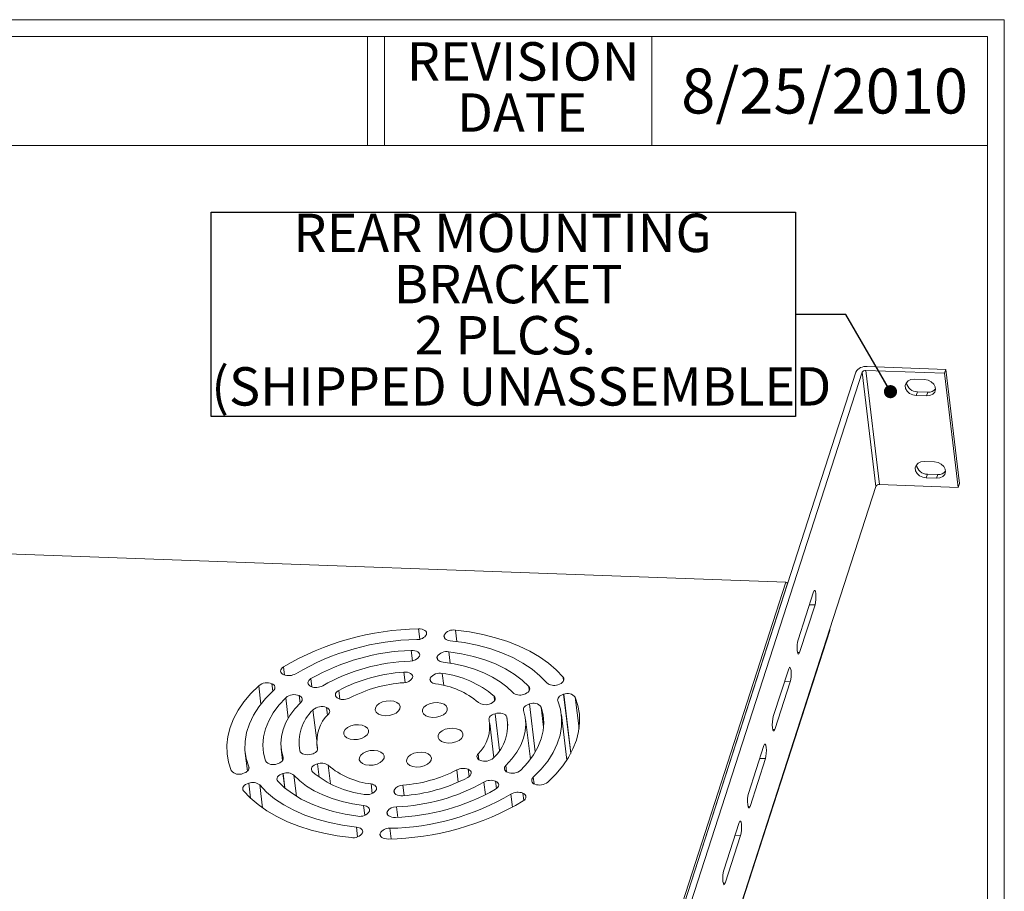
# Model space of a CAD drawing. Units: inches. Extents: x 0.2 to 21.8, y 0.3 to 16.8.
# Drawn here: x 17 to 21.8, y 12.5 to 16.8 of the extents above; entities that cross this region are included whole.
import ezdxf

# ---------------------------------------------------------------- set-up
doc = ezdxf.new("R2010")
doc.units = ezdxf.units.IN
doc.header["$MEASUREMENT"] = 0
doc.layers.add('SLD-0', color=179, linetype='Continuous')
doc.styles.add('SLDTEXTSTYLE0', font='TXT', dxfattribs={"width": 0.75})
doc.dimstyles.new('SLDDIMSTYLE2', dxfattribs={"dimtxt": 0, "dimasz": 0.064103, "dimexe": 0, "dimexo": 0.0625, "dimgap": 0, "dimtad": 0, "dimtih": 1, "dimtoh": 1, "dimdec": 0, "dimrnd": 1e-09, "dimzin": 0, "dimdsep": 46, "dimtxsty": 'Standard', "dimblk1": 'DOT', "dimblk2": 'DOT', "dimsah": 1, "dimcen": 0.09, "dimadec": 0, "dimazin": 0, "dimtfac": 0.064103, "dimtdec": 0, "dimtofl": 0, "dimtmove": 0, "dimatfit": 3, "dimldrblk": 'DOT', "dimfxl": 1, "dimfrac": 2, "dimtolj": 1, "dimtzin": 0, "dimarcsym": 0})

# ---------------------------------------------------------------- blocks, each defined once
blk = doc.blocks.new('SW_NOTE_2')
at = {"color": 0, "linetype": 'Continuous', "lineweight": 0, "char_height": 0.1875, "attachment_point": 1, "style": 'SLDTEXTSTYLE0'}
for s, insert in [('REVISION', (0, 0.2417)), ('DATE', (0.245, -0.0083))]:
    blk.add_mtext(s, dxfattribs=dict(at, insert=insert))
blk = doc.blocks.new('SW_NOTE_14')
at = {"layer": 'SLD-0', "color": 0}
for p, q in [((-2.8557, -0.4999), (-2.8557, 0.4999)), ((-2.8557, 0.4999), (0, 0.4999)), ((0, 0.4999), (0, -0.4999)), ((0, -0.4999), (-2.8557, -0.4999))]:
    blk.add_line(p, q, dxfattribs=at)
at = {"layer": 'SLD-0', "color": 0, "char_height": 0.1875, "attachment_point": 1, "style": 'SLDTEXTSTYLE0'}
for s, insert in [('REAR MOUNTING', (-2.4546, 0.4918)), ('BRACKET', (-1.9635, 0.2418)), ('2 PLCS.', (-1.8617, -0.0082)), ('(SHIPPED UNASSEMBLED', (-2.8555, -0.2582))]:
    blk.add_mtext(s, dxfattribs=dict(at, insert=insert))
blk = doc.blocks.new('_DOT')
at = {"color": 0, "linetype": 'ByBlock', "lineweight": -2}
blk.add_line((-0.5, 0), (-1, 0), dxfattribs=at)
at = {"color": 0, "linetype": 'ByBlock', "const_width": 0.5}
blk.add_lwpolyline([(-0.25, 0, 1), (0.25, 0, 1)], format="xyb", close=True, dxfattribs=at)

msp = doc.modelspace()

# ---------------------------------------------------------------- linework, layer by layer
at = {"color": 7, "linetype": 'Continuous', "lineweight": 0}
for p, q in [((0.1613, 16.799), (21.8175, 16.799)), ((21.8175, 0.2619), (21.8175, 16.799)), ((0.1613, 16.717), (21.7355, 16.717)), ((18.7059, 16.717), (18.7059, 16.1841)), ((18.7891, 16.717), (18.7891, 16.1841)), ((20.0949, 16.717), (20.0949, 16.1841)), ((21.7355, 0.3439), (21.7355, 16.717)), ((0.2433, 16.1841), (21.7355, 16.1841))]:
    msp.add_line(p, q, dxfattribs=at)
at = {"color": 7, "linetype": 'Continuous', "lineweight": 15}
for p, q in [((19.6985, 10.7594), (21.0915, 15.0773)), ((21.1222, 15.0761), (19.7292, 10.7582)), ((21.1898, 14.5185), (21.1222, 15.0761)), ((21.5252, 15.0709), (21.1406, 15.0849)), ((21.2082, 14.5273), (21.1406, 15.0849)), ((21.1466, 15.1036), (21.5312, 15.0895)), ((21.5312, 15.0895), (21.5252, 15.0709)), ((21.5927, 14.5133), (21.5252, 15.0709)), ((21.5987, 14.5319), (21.5312, 15.0895)), ((21.4282, 15.04), (21.3774, 15.0419)), ((21.3871, 14.962), (21.3931, 14.9807)), ((21.4439, 14.9789), (21.3931, 14.9807)), ((21.4379, 14.9602), (21.4439, 14.9789)), ((21.3871, 14.962), (21.4379, 14.9602)), ((21.477, 14.6377), (21.4262, 14.6395)), ((21.4359, 14.5597), (21.4419, 14.5783)), ((21.4359, 14.5597), (21.4866, 14.5578)), ((21.4926, 14.5765), (21.4419, 14.5783)), ((21.4866, 14.5578), (21.4926, 14.5765)), ((21.5987, 14.5319), (21.5927, 14.5133)), ((21.1898, 14.5185), (20.9653, 13.8226)), ((21.5927, 14.5133), (21.2082, 14.5273)), ((20.7495, 14.0501), (14.221, 14.2884)), ((19.33, 9.6501), (20.7495, 14.0501)), ((20.885, 14.0025), (20.8097, 13.7692)), ((20.8174, 13.7058), (20.8926, 13.9391)), ((19.796, 10.1921), (20.9645, 13.8141)), ((20.9653, 13.8226), (19.7968, 10.2006)), ((18.9937, 13.7945), (18.9938, 13.7946)), ((19.0799, 13.7914), (19.0799, 13.7915)), ((18.9598, 13.6892), (18.9598, 13.6894)), ((19.0459, 13.6862), (19.046, 13.6863)), ((20.7638, 13.6269), (20.6885, 13.3936)), ((18.2963, 13.5979), (18.2961, 13.5979)), ((18.9256, 13.5833), (18.9256, 13.5835)), ((19.0117, 13.5802), (19.0118, 13.5803)), ((18.2386, 13.5542), (18.2384, 13.5543)), ((18.4294, 13.5398), (18.4293, 13.5399)), ((19.6357, 13.549), (19.6359, 13.549)), ((20.6962, 13.3302), (20.7715, 13.5635)), ((18.3719, 13.4961), (18.3717, 13.4961)), ((18.5636, 13.4813), (18.5635, 13.4814)), ((19.4684, 13.5018), (19.4686, 13.5019)), ((19.6641, 13.5022), (19.6643, 13.5022)), ((18.506, 13.4376), (18.5058, 13.4377)), ((19.3002, 13.4544), (19.3004, 13.4545)), ((19.497, 13.455), (19.4972, 13.4551)), ((19.3287, 13.4076), (19.3288, 13.4076)), ((19.5017, 13.185), (19.4779, 13.3811)), ((19.6797, 13.1809), (19.6529, 13.4022)), ((19.3229, 13.1926), (19.3027, 13.3598)), ((18.2832, 13.2362), (18.2902, 13.1787)), ((18.4584, 13.2575), (18.4615, 13.2324)), ((20.6426, 13.2513), (20.5674, 13.018)), ((18.1083, 13.2151), (18.1189, 13.1268)), ((18.4325, 13.2098), (18.4323, 13.2097)), ((20.575, 12.9546), (20.6503, 13.1879)), ((18.2641, 13.1623), (18.2639, 13.1623)), ((18.4609, 13.1629), (18.4607, 13.1629)), ((19.1975, 13.1361), (19.1976, 13.136)), ((19.2552, 13.1797), (19.2553, 13.1797)), ((18.097, 13.1152), (18.0968, 13.1151)), ((18.2927, 13.1155), (18.2925, 13.1155)), ((19.3892, 13.1213), (19.3894, 13.1212)), ((18.1254, 13.0684), (18.1253, 13.0683)), ((19.3317, 13.0775), (19.3318, 13.0775)), ((19.5225, 13.0632), (19.5227, 13.0631)), ((18.7494, 13.0372), (18.7494, 13.037)), ((18.8355, 13.034), (18.8355, 13.0339)), ((19.4649, 13.0195), (19.465, 13.0194)), ((18.7152, 12.9312), (18.7152, 12.9311)), ((18.8014, 12.9281), (18.8013, 12.928)), ((20.5214, 12.8757), (20.4462, 12.6424)), ((18.6813, 12.826), (18.6812, 12.8259)), ((18.7674, 12.8228), (18.7674, 12.8227)), ((20.4539, 12.579), (20.5291, 12.8123))]:
    msp.add_line(p, q, dxfattribs=at)
at = {"color": 8, "linetype": 'Continuous', "lineweight": 15}
for p, q in [((20.758, 14.0435), (19.6897, 10.7322)), ((20.8648, 13.9401), (20.8926, 13.9391)), ((18.9607, 13.7716), (18.9545, 13.8223)), ((19.1426, 13.7602), (19.1358, 13.8157)), ((19.0815, 13.7779), (19.0799, 13.7915)), ((19.0815, 13.778), (19.0799, 13.7914)), ((18.9255, 13.6661), (18.9193, 13.717)), ((19.0475, 13.6728), (19.0459, 13.6862)), ((19.0476, 13.6727), (19.046, 13.6863)), ((19.11, 13.6539), (19.1031, 13.7103)), ((20.8074, 13.7062), (20.8174, 13.7058)), ((18.3, 13.5965), (18.2952, 13.6364)), ((18.4342, 13.538), (18.4293, 13.5789)), ((18.889, 13.5598), (18.8828, 13.6109)), ((19.0133, 13.5668), (19.0117, 13.5802)), ((19.0134, 13.5667), (19.0118, 13.5803)), ((19.0782, 13.5456), (19.0711, 13.6041)), ((19.6635, 13.5682), (19.6613, 13.5865)), ((18.1847, 13.4543), (18.1738, 13.5444)), ((18.2429, 13.5178), (18.2384, 13.5543)), ((18.243, 13.5179), (18.2386, 13.5542)), ((18.5704, 13.479), (18.5652, 13.5214)), ((19.4959, 13.5203), (19.4935, 13.54)), ((20.7437, 13.5645), (20.7715, 13.5635)), ((18.3184, 13.3861), (18.3063, 13.4856)), ((18.3762, 13.4595), (18.3717, 13.4961)), ((18.3763, 13.4596), (18.3719, 13.4961)), ((19.3269, 13.4715), (19.3242, 13.4937)), ((19.6991, 13.2137), (19.6641, 13.5022)), ((19.6992, 13.214), (19.6643, 13.5022)), ((19.7397, 13.3353), (19.7212, 13.488)), ((18.4574, 13.276), (18.4392, 13.4259)), ((18.5103, 13.4005), (18.5058, 13.4377)), ((18.5104, 13.4006), (18.506, 13.4376)), ((19.5255, 13.2205), (19.497, 13.455)), ((19.5256, 13.2208), (19.4972, 13.4551)), ((19.5663, 13.3421), (19.5544, 13.4401)), ((19.3505, 13.2273), (19.3287, 13.4076)), ((19.3507, 13.2276), (19.3288, 13.4076)), ((19.3915, 13.3492), (19.3864, 13.3913)), ((20.6862, 13.3306), (20.6962, 13.3302)), ((18.462, 13.2366), (18.4616, 13.2402)), ((18.2936, 13.1878), (18.2929, 13.194)), ((19.2496, 13.1828), (19.2461, 13.2116)), ((20.6225, 13.1889), (20.6503, 13.1879)), ((18.1264, 13.1399), (18.1255, 13.1477)), ((18.4687, 13.0973), (18.4607, 13.1629)), ((18.4689, 13.0971), (18.4609, 13.1629)), ((18.5242, 13.064), (18.5131, 13.1554)), ((19.2019, 13.0998), (19.1975, 13.1361)), ((19.202, 13.0999), (19.1976, 13.136)), ((19.3852, 13.1234), (19.3814, 13.1544)), ((18.301, 13.0452), (18.2925, 13.1155)), ((18.3012, 13.045), (18.2927, 13.1155)), ((18.3585, 13.0037), (18.346, 13.1069)), ((19.1489, 13.0729), (19.1417, 13.1325)), ((19.5193, 13.0647), (19.5154, 13.0969)), ((18.1342, 12.9946), (18.1253, 13.0683)), ((18.1344, 12.9944), (18.1254, 13.0684)), ((18.1929, 12.9469), (18.1793, 13.0591)), ((18.7283, 13.018), (18.7227, 13.064)), ((18.8849, 13.007), (18.8787, 13.0583)), ((19.2816, 13.011), (19.2741, 13.073)), ((19.3361, 13.0413), (19.3317, 13.0775)), ((19.3362, 13.0414), (19.3318, 13.0775)), ((18.8372, 13.0204), (18.8355, 13.034)), ((18.8371, 13.0205), (18.8355, 13.0339)), ((19.4141, 12.9506), (19.4063, 13.0143)), ((19.4692, 12.9832), (19.4649, 13.0195)), ((19.4694, 12.9833), (19.465, 13.0194)), ((18.6921, 12.9112), (18.6864, 12.9584)), ((18.8531, 12.901), (18.8468, 12.9526)), ((20.5651, 12.955), (20.575, 12.9546)), ((18.8029, 12.9146), (18.8013, 12.928)), ((18.803, 12.9145), (18.8014, 12.9281)), ((18.657, 12.8056), (18.6513, 12.8533)), ((18.8204, 12.7955), (18.8141, 12.8474)), ((18.769, 12.8093), (18.7674, 12.8228)), ((18.769, 12.8094), (18.7674, 12.8227)), ((20.5013, 12.8133), (20.5291, 12.8123)), ((20.4439, 12.5794), (20.4539, 12.579))]:
    msp.add_line(p, q, dxfattribs=at)
at = {"color": 7, "linetype": 'Continuous', "lineweight": 15, "flags": 128}
for points in [[(21.3774, 15.0419), (21.3612, 15.0401), (21.3474, 15.0337), (21.3379, 15.0235), (21.3337, 15.0106), (21.3354, 14.9968), (21.3427, 14.9835), (21.3548, 14.9725), (21.3703, 14.9651), (21.3871, 14.962)], [(21.4379, 14.9602), (21.4542, 14.962), (21.4679, 14.9684), (21.4774, 14.9786), (21.4816, 14.9914), (21.4799, 15.0053), (21.4726, 15.0185), (21.4605, 15.0296), (21.4451, 15.037), (21.4282, 15.04)], [(21.4262, 14.6395), (21.4099, 14.6377), (21.3962, 14.6313), (21.3867, 14.6211), (21.3825, 14.6083), (21.3842, 14.5944), (21.3915, 14.5812), (21.4036, 14.5702), (21.419, 14.5627), (21.4359, 14.5597)], [(21.4866, 14.5578), (21.5029, 14.5596), (21.5166, 14.566), (21.5262, 14.5763), (21.5303, 14.5891), (21.5287, 14.6029), (21.5213, 14.6162), (21.5092, 14.6272), (21.4938, 14.6346), (21.477, 14.6377)], [(20.8926, 13.9391), (20.8952, 13.9504), (20.8968, 13.9649), (20.8972, 13.9802), (20.8963, 13.9941), (20.8943, 14.0045), (20.8914, 14.0097), (20.8881, 14.009), (20.885, 14.0025)], [(18.9545, 13.8223), (18.9635, 13.822), (18.972, 13.8205), (18.9795, 13.818), (18.9857, 13.8145), (18.9905, 13.8103), (18.9935, 13.8054), (18.9946, 13.8001), (18.9938, 13.7946)], [(19.1358, 13.8157), (19.2034, 13.8068), (19.2688, 13.7944), (19.3314, 13.7788), (19.3909, 13.7598), (19.4469, 13.7377), (19.499, 13.7127), (19.5468, 13.6848), (19.59, 13.6544), (19.6282, 13.6215), (19.6613, 13.5865)], [(20.9645, 13.8141), (20.9653, 13.8177), (20.9653, 13.8226)], [(19.1099, 13.764), (19.1025, 13.7653), (19.0958, 13.7673), (19.0899, 13.7701), (19.0852, 13.7735), (19.0818, 13.7775), (19.0797, 13.7819), (19.079, 13.7866), (19.0799, 13.7914)], [(19.1099, 13.764), (19.1772, 13.755), (19.242, 13.7421), (19.3037, 13.7255), (19.3617, 13.7054), (19.4157, 13.6819), (19.4651, 13.6551), (19.5095, 13.6255), (19.5485, 13.5931), (19.5818, 13.5582)], [(20.8097, 13.7692), (20.8071, 13.7578), (20.8055, 13.7434), (20.8051, 13.7281), (20.806, 13.7142), (20.8081, 13.7038), (20.8109, 13.6986), (20.8142, 13.6993), (20.8174, 13.7058)], [(18.9193, 13.717), (18.9285, 13.7168), (18.9372, 13.7155), (18.9449, 13.713), (18.9514, 13.7095), (18.9563, 13.7052), (18.9594, 13.7003), (18.9606, 13.6949), (18.9598, 13.6894)], [(19.0459, 13.6862), (19.0451, 13.6815), (19.0457, 13.6769), (19.0477, 13.6726), (19.051, 13.6687), (19.0555, 13.6652), (19.0611, 13.6624), (19.0675, 13.6603), (19.0747, 13.659)], [(19.1031, 13.7103), (19.1648, 13.7007), (19.2238, 13.6874), (19.2796, 13.6706), (19.3317, 13.6504), (19.3795, 13.627), (19.4227, 13.6007), (19.4608, 13.5716), (19.4935, 13.54)], [(18.2952, 13.6364), (18.2891, 13.6318), (18.2846, 13.6267), (18.2819, 13.6214), (18.2811, 13.6159), (18.2822, 13.6106), (18.2852, 13.6057), (18.2899, 13.6014), (18.2961, 13.5979)], [(19.0747, 13.659), (19.1285, 13.6506), (19.1799, 13.639), (19.2286, 13.6244), (19.274, 13.6067), (19.3157, 13.5863), (19.3534, 13.5633), (19.3866, 13.538), (19.4151, 13.5105)], [(20.7715, 13.5635), (20.7741, 13.5748), (20.7757, 13.5893), (20.776, 13.6046), (20.7752, 13.6185), (20.7731, 13.6289), (20.7702, 13.6341), (20.767, 13.6334), (20.7638, 13.6269)], [(18.4293, 13.5789), (18.423, 13.5744), (18.4182, 13.5692), (18.4153, 13.5638), (18.4143, 13.5582), (18.4153, 13.5528), (18.4182, 13.5478), (18.423, 13.5434), (18.4293, 13.5399)], [(18.8828, 13.6109), (18.8924, 13.611), (18.9015, 13.6099), (18.9097, 13.6075), (18.9165, 13.6041), (18.9218, 13.5998), (18.9251, 13.5947), (18.9264, 13.5892), (18.9256, 13.5835)], [(19.0117, 13.5802), (19.0109, 13.5757), (19.0114, 13.5713), (19.0132, 13.5671), (19.0162, 13.5632), (19.0204, 13.5598), (19.0256, 13.557), (19.0316, 13.5548), (19.0384, 13.5533)], [(19.6613, 13.5865), (19.6643, 13.5816), (19.6654, 13.5763), (19.6646, 13.5709), (19.662, 13.5655), (19.6575, 13.5604), (19.6515, 13.5558), (19.6442, 13.552), (19.6359, 13.549)], [(18.0399, 13.1294), (18.0269, 13.1701), (18.0199, 13.2117), (18.0189, 13.2541), (18.0238, 13.2968), (18.0346, 13.3396), (18.0513, 13.3821), (18.0737, 13.4242), (18.1018, 13.4655), (18.1352, 13.5056), (18.1738, 13.5444)], [(18.5652, 13.5214), (18.5584, 13.5169), (18.5531, 13.5117), (18.5498, 13.5061), (18.5485, 13.5004), (18.5493, 13.4948), (18.5522, 13.4896), (18.557, 13.485), (18.5635, 13.4814)], [(19.4935, 13.54), (19.4968, 13.5351), (19.4982, 13.5298), (19.4976, 13.5242), (19.495, 13.5187), (19.4906, 13.5135), (19.4845, 13.5088), (19.4771, 13.5049), (19.4686, 13.5019)], [(18.1255, 13.1477), (18.1129, 13.1883), (18.1069, 13.23), (18.1075, 13.2724), (18.1147, 13.3151), (18.1284, 13.3577), (18.1486, 13.3999), (18.175, 13.4413), (18.2075, 13.4816), (18.2457, 13.5204)], [(18.2067, 13.1772), (18.1971, 13.2153), (18.1939, 13.2542), (18.1972, 13.2937), (18.2068, 13.3333), (18.2226, 13.3726), (18.2447, 13.4114), (18.2727, 13.4492), (18.3063, 13.4856)], [(18.3719, 13.4961), (18.3773, 13.4932), (18.3816, 13.4896), (18.3847, 13.4856), (18.3865, 13.4812), (18.3868, 13.4766), (18.3858, 13.472), (18.3834, 13.4674), (18.3797, 13.463)], [(19.3242, 13.4937), (19.328, 13.4888), (19.3298, 13.4833), (19.3295, 13.4776), (19.3271, 13.4719), (19.3228, 13.4665), (19.3167, 13.4617), (19.3091, 13.4576), (19.3004, 13.4545)], [(19.7212, 13.488), (19.7342, 13.4473), (19.7412, 13.4056), (19.7423, 13.3633), (19.7374, 13.3206), (19.7265, 13.2778), (19.7098, 13.2352), (19.6874, 13.1932), (19.6594, 13.1519), (19.6259, 13.1117), (19.5873, 13.0729)], [(19.6356, 13.4697), (19.6346, 13.4743), (19.635, 13.479), (19.6369, 13.4838), (19.6401, 13.4884), (19.6446, 13.4926), (19.6503, 13.4964), (19.6569, 13.4996), (19.6641, 13.5022)], [(18.2929, 13.194), (18.2845, 13.2272), (18.2817, 13.2612), (18.2845, 13.2956), (18.2929, 13.3301), (18.3067, 13.3644), (18.326, 13.3982), (18.3504, 13.4312), (18.3797, 13.463)], [(18.506, 13.4376), (18.5112, 13.4348), (18.5154, 13.4314), (18.5185, 13.4276), (18.5204, 13.4234), (18.521, 13.419), (18.5202, 13.4145), (18.5182, 13.4101), (18.515, 13.4058)], [(18.7924, 13.3977), (18.7744, 13.4001), (18.7594, 13.4059), (18.7487, 13.4144), (18.7435, 13.4249), (18.7442, 13.4363), (18.7507, 13.4474), (18.7625, 13.4572), (18.7784, 13.4648), (18.7968, 13.4694), (18.8159, 13.4705), (18.8338, 13.468), (18.8489, 13.4622), (18.8596, 13.4537), (18.8648, 13.4432), (18.8641, 13.4319), (18.8576, 13.4207), (18.8458, 13.4109), (18.8299, 13.4033), (18.8115, 13.3988), (18.7924, 13.3977)], [(19.0232, 13.3894), (19.0052, 13.3918), (18.9901, 13.3976), (18.9795, 13.4061), (18.9742, 13.4166), (18.9749, 13.4279), (18.9815, 13.4391), (18.9933, 13.4489), (19.0091, 13.4565), (19.0275, 13.461), (19.0466, 13.4621), (19.0646, 13.4597), (19.0797, 13.4539), (19.0903, 13.4454), (19.0956, 13.4349), (19.0949, 13.4236), (19.0883, 13.4124), (19.0765, 13.4026), (19.0607, 13.395), (19.0423, 13.3905), (19.0232, 13.3894)], [(19.5544, 13.4401), (19.564, 13.402), (19.5672, 13.3631), (19.564, 13.3237), (19.5544, 13.2841), (19.5385, 13.2447), (19.5164, 13.206), (19.4884, 13.1682), (19.4548, 13.1317)], [(19.497, 13.455), (19.4899, 13.4526), (19.4834, 13.4495), (19.4778, 13.4458), (19.4733, 13.4416), (19.47, 13.4372), (19.468, 13.4325), (19.4675, 13.4278), (19.4683, 13.4233)], [(19.6356, 13.4697), (19.6482, 13.429), (19.6542, 13.3873), (19.6537, 13.345), (19.6465, 13.3023), (19.6327, 13.2597), (19.6125, 13.2175), (19.5861, 13.176), (19.5536, 13.1357), (19.5154, 13.0969)], [(19.3287, 13.4076), (19.3218, 13.4052), (19.3155, 13.4022), (19.31, 13.3987), (19.3055, 13.3948), (19.3021, 13.3905), (19.3, 13.3861), (19.2991, 13.3816), (19.2995, 13.3771)], [(19.3864, 13.3913), (19.384, 13.3967), (19.3796, 13.4014), (19.3735, 13.4053), (19.3659, 13.4082), (19.3572, 13.4099), (19.3478, 13.4104), (19.3382, 13.4096), (19.3288, 13.4076)], [(19.4683, 13.4233), (19.4766, 13.3901), (19.4794, 13.3562), (19.4766, 13.3218), (19.4682, 13.2872), (19.4544, 13.2529), (19.4352, 13.2191), (19.4108, 13.1862), (19.3814, 13.1544)], [(20.6885, 13.3936), (20.6859, 13.3822), (20.6843, 13.3678), (20.6839, 13.3525), (20.6848, 13.3386), (20.6869, 13.3282), (20.6898, 13.323), (20.693, 13.3237), (20.6962, 13.3302)], [(18.6381, 13.2806), (18.6201, 13.2831), (18.605, 13.2888), (18.5944, 13.2974), (18.5891, 13.3078), (18.5898, 13.3192), (18.5964, 13.3303), (18.6082, 13.3402), (18.624, 13.3477), (18.6424, 13.3523), (18.6615, 13.3534), (18.6795, 13.3509), (18.6946, 13.3452), (18.7052, 13.3366), (18.7105, 13.3262), (18.7098, 13.3148), (18.7032, 13.3037), (18.6914, 13.2938), (18.6756, 13.2863), (18.6572, 13.2817), (18.6381, 13.2806)], [(19.0996, 13.264), (19.0816, 13.2664), (19.0666, 13.2722), (19.0559, 13.2807), (19.0506, 13.2912), (19.0513, 13.3025), (19.0579, 13.3137), (19.0697, 13.3235), (19.0855, 13.3311), (19.1039, 13.3356), (19.123, 13.3368), (19.141, 13.3343), (19.1561, 13.3285), (19.1667, 13.32), (19.172, 13.3095), (19.1713, 13.2982), (19.1647, 13.287), (19.1529, 13.2772), (19.1371, 13.2696), (19.1187, 13.2651), (19.0996, 13.264)], [(18.4325, 13.2098), (18.4394, 13.2121), (18.4456, 13.2151), (18.4511, 13.2186), (18.4556, 13.2226), (18.459, 13.2268), (18.4611, 13.2313), (18.462, 13.2358), (18.4616, 13.2402)], [(20.6503, 13.1879), (20.6529, 13.1992), (20.6545, 13.2137), (20.6549, 13.229), (20.654, 13.2429), (20.6519, 13.2533), (20.6491, 13.2585), (20.6458, 13.2578), (20.6426, 13.2513)], [(18.2641, 13.1623), (18.2712, 13.1648), (18.2777, 13.1679), (18.2833, 13.1716), (18.2878, 13.1757), (18.2911, 13.1802), (18.2931, 13.1848), (18.2937, 13.1895), (18.2929, 13.194)], [(18.3747, 13.226), (18.3771, 13.2207), (18.3815, 13.216), (18.3876, 13.2121), (18.3952, 13.2092), (18.4039, 13.2075), (18.4133, 13.207), (18.4229, 13.2077), (18.4323, 13.2097)], [(18.7145, 13.1552), (18.6965, 13.1577), (18.6815, 13.1635), (18.6708, 13.172), (18.6655, 13.1824), (18.6662, 13.1938), (18.6728, 13.2049), (18.6846, 13.2148), (18.7005, 13.2223), (18.7189, 13.2269), (18.738, 13.228), (18.7559, 13.2255), (18.771, 13.2198), (18.7817, 13.2112), (18.7869, 13.2008), (18.7862, 13.1894), (18.7796, 13.1783), (18.7679, 13.1684), (18.752, 13.1609), (18.7336, 13.1563), (18.7145, 13.1552)], [(18.9452, 13.1469), (18.9273, 13.1494), (18.9122, 13.1551), (18.9015, 13.1637), (18.8963, 13.1741), (18.897, 13.1855), (18.9036, 13.1966), (18.9153, 13.2065), (18.9312, 13.214), (18.9496, 13.2186), (18.9687, 13.2197), (18.9867, 13.2172), (19.0017, 13.2114), (19.0124, 13.2029), (19.0177, 13.1925), (19.017, 13.1811), (19.0104, 13.17), (18.9986, 13.1601), (18.9827, 13.1526), (18.9643, 13.148), (18.9452, 13.1469)], [(19.2552, 13.1797), (19.2499, 13.1825), (19.2457, 13.1859), (19.2426, 13.1897), (19.2407, 13.1939), (19.2401, 13.1983), (19.2409, 13.2028), (19.2429, 13.2073), (19.2461, 13.2116)], [(18.1255, 13.1477), (18.1265, 13.1431), (18.1261, 13.1383), (18.1242, 13.1336), (18.121, 13.129), (18.1165, 13.1247), (18.1108, 13.1209), (18.1043, 13.1177), (18.097, 13.1152)], [(18.4369, 13.1237), (18.4331, 13.1286), (18.4313, 13.134), (18.4316, 13.1397), (18.434, 13.1454), (18.4383, 13.1508), (18.4445, 13.1557), (18.452, 13.1598), (18.4607, 13.1629)], [(19.1959, 13.096), (19.2028, 13.1005), (19.208, 13.1057), (19.2113, 13.1113), (19.2126, 13.117), (19.2118, 13.1226), (19.209, 13.1278), (19.2041, 13.1323), (19.1976, 13.136)], [(19.3892, 13.1213), (19.3838, 13.1242), (19.3795, 13.1277), (19.3764, 13.1317), (19.3746, 13.1361), (19.3743, 13.1407), (19.3753, 13.1454), (19.3777, 13.15), (19.3814, 13.1544)], [(18.2676, 13.0774), (18.2643, 13.0823), (18.2629, 13.0876), (18.2636, 13.0931), (18.2661, 13.0987), (18.2706, 13.1039), (18.2766, 13.1085), (18.284, 13.1125), (18.2925, 13.1155)], [(18.6864, 12.9584), (18.6327, 12.9667), (18.5812, 12.9783), (18.5325, 12.993), (18.4871, 13.0106), (18.4454, 13.031), (18.4077, 13.054), (18.3745, 13.0794), (18.346, 13.1069)], [(18.0998, 13.0308), (18.0968, 13.0357), (18.0957, 13.041), (18.0965, 13.0465), (18.0991, 13.0519), (18.1036, 13.057), (18.1096, 13.0615), (18.1169, 13.0654), (18.1253, 13.0683)], [(18.6513, 12.8533), (18.5839, 12.8624), (18.5192, 12.8752), (18.4575, 12.8918), (18.3994, 12.912), (18.3454, 12.9355), (18.296, 12.9622), (18.2516, 12.9919), (18.2126, 13.0243), (18.1793, 13.0591)], [(18.658, 12.907), (18.5963, 12.9166), (18.5373, 12.9299), (18.4815, 12.9467), (18.4295, 12.9669), (18.3816, 12.9903), (18.3384, 13.0167), (18.3003, 13.0458), (18.2676, 13.0774)], [(18.7494, 13.0372), (18.7502, 13.0417), (18.7497, 13.0461), (18.7479, 13.0503), (18.7449, 13.0541), (18.7407, 13.0575), (18.7355, 13.0604), (18.7295, 13.0626), (18.7227, 13.064)], [(19.3318, 13.0385), (19.3382, 13.043), (19.3429, 13.0481), (19.3458, 13.0536), (19.3468, 13.0592), (19.3458, 13.0646), (19.3429, 13.0696), (19.3382, 13.0739), (19.3318, 13.0775)], [(18.6253, 12.8017), (18.5577, 12.8106), (18.4924, 12.8229), (18.4297, 12.8386), (18.3702, 12.8576), (18.3142, 12.8796), (18.2621, 12.9047), (18.2143, 12.9325), (18.1711, 12.963), (18.1329, 12.9958), (18.0998, 13.0308)], [(18.8783, 13.0064), (18.8687, 13.0063), (18.8596, 13.0075), (18.8515, 13.0098), (18.8446, 13.0132), (18.8394, 13.0176), (18.836, 13.0226), (18.8347, 13.0282), (18.8355, 13.0339)], [(19.466, 12.981), (19.472, 12.9855), (19.4765, 12.9906), (19.4792, 12.996), (19.48, 13.0015), (19.4789, 13.0068), (19.4759, 13.0117), (19.4712, 13.0159), (19.465, 13.0194)], [(20.5674, 13.018), (20.5648, 13.0066), (20.5632, 12.9922), (20.5628, 12.9769), (20.5637, 12.963), (20.5657, 12.9526), (20.5686, 12.9474), (20.5719, 12.9481), (20.575, 12.9546)], [(18.7152, 12.9312), (18.716, 12.9359), (18.7154, 12.9404), (18.7134, 12.9448), (18.7101, 12.9487), (18.7056, 12.9521), (18.7001, 12.9549), (18.6936, 12.957), (18.6864, 12.9584)], [(18.8418, 12.9004), (18.8326, 12.9006), (18.8239, 12.9019), (18.8162, 12.9044), (18.8097, 12.9078), (18.8048, 12.9121), (18.8017, 12.9171), (18.8005, 12.9224), (18.8013, 12.928)], [(18.6513, 12.8533), (18.6587, 12.8521), (18.6654, 12.8501), (18.6712, 12.8473), (18.6759, 12.8438), (18.6793, 12.8398), (18.6814, 12.8354), (18.6821, 12.8308), (18.6813, 12.826)], [(20.5291, 12.8123), (20.5317, 12.8236), (20.5333, 12.8381), (20.5337, 12.8534), (20.5328, 12.8673), (20.5308, 12.8777), (20.5279, 12.8829), (20.5246, 12.8822), (20.5214, 12.8757)], [(18.8066, 12.7951), (18.7976, 12.7954), (18.7891, 12.7968), (18.7816, 12.7993), (18.7754, 12.8028), (18.7706, 12.8071), (18.7677, 12.812), (18.7666, 12.8173), (18.7674, 12.8227)], [(20.4462, 12.6424), (20.4436, 12.631), (20.442, 12.6166), (20.4416, 12.6013), (20.4425, 12.5874), (20.4445, 12.577), (20.4474, 12.5718), (20.4507, 12.5725), (20.4539, 12.579)]]:
    msp.add_lwpolyline(points, dxfattribs=at)
at = {"color": 7, "linetype": 'Continuous', "lineweight": 15}
for centre, radius, start, end in [((21.1391, 15.0483), 0.0558, 82.2615, 148.7278), ((21.1381, 15.0665), 0.0186, 82.2605, 148.7283), ((21.391, 15.0324), 0.0517, 187.0813, 272.4045), ((21.4478, 15.0225), 0.0439, 264.8483, 320.6183), ((21.4397, 14.63), 0.0517, 187.0813, 272.4045), ((21.4966, 14.6202), 0.0439, 264.8483, 320.6182), ((21.2057, 14.5089), 0.0186, 82.2605, 148.7283), ((20.7496, 14.0415), 0.00857, 13.1416, 90.7829), ((18.9756, 12.4851), 1.3373, 90.9028, 120.5854), ((19.1254, 13.763), 0.0537, 78.8155, 147.9454), ((18.9671, 12.5649), 1.2052, 90.9551, 120.533), ((18.9507, 13.8197), 0.0499, 265.7598, 329.6158), ((18.9567, 12.6458), 1.0719, 91.998, 119.4735), ((18.9171, 13.714), 0.0493, 266.7233, 329.8739), ((19.0918, 13.6574), 0.0542, 77.8688, 147.7499), ((18.9469, 12.7305), 0.9348, 91.9995, 119.472), ((18.3202, 13.6611), 0.0676, 249.2919, 300.7634), ((18.9374, 12.8094), 0.8033, 93.8914, 117.5967), ((18.8837, 13.6072), 0.0482, 268.469, 330.3532), ((19.058, 13.5508), 0.0549, 76.2147, 147.4306), ((19.0162, 13.1327), 0.4745, 49.5242, 83.3557), ((18.2146, 13.4932), 0.0655, 68.6952, 128.5695), ((18.2341, 13.5356), 0.0191, 307.4952, 76.3586), ((18.4534, 13.6032), 0.0678, 249.3297, 299.728), ((18.9276, 12.8952), 0.6653, 93.8941, 117.5941), ((18.9929, 13.1629), 0.393, 49.528, 83.3519), ((19.6168, 13.6007), 0.055, 230.4751, 290.0378), ((18.3479, 13.4355), 0.0651, 68.5642, 129.6812), ((18.5876, 13.5449), 0.068, 249.3724, 297.938), ((19.4496, 13.5545), 0.0559, 231.9449, 289.6961), ((19.6834, 13.4577), 0.0484, 38.6624, 113.2088), ((18.5904, 13.2668), 0.2195, 133.5294, 190.7103), ((18.482, 13.3779), 0.0643, 68.2953, 131.7113), ((19.2814, 13.5087), 0.0575, 234.5078, 289.1312), ((19.5164, 13.4116), 0.0475, 36.8807, 113.7448), ((18.6402, 13.274), 0.1818, 133.5356, 190.7041), ((19.1209, 13.3434), 0.1818, 313.5356, 10.7041), ((19.1707, 13.3506), 0.2195, 313.5295, 10.7102), ((19.2791, 13.2395), 0.0643, 248.2952, 311.7116), ((18.2448, 13.2058), 0.0475, 216.8809, 293.7446), ((18.4798, 13.1086), 0.0575, 54.5073, 109.1314), ((18.7682, 13.4544), 0.393, 229.5281, 263.3518), ((19.1735, 13.0724), 0.068, 69.3725, 117.9381), ((18.0777, 13.1597), 0.0484, 218.6625, 293.2087), ((18.3115, 13.0629), 0.0559, 51.945, 109.6956), ((18.745, 13.4846), 0.4745, 229.5242, 263.3557), ((18.8237, 13.8079), 0.8033, 273.8914, 297.5968), ((18.8335, 13.7222), 0.6653, 273.8941, 297.5941), ((19.4132, 13.1818), 0.0651, 248.5642, 309.6811), ((19.527, 13.0817), 0.0191, 127.4951, 256.3592), ((18.1443, 13.0167), 0.055, 50.4754, 110.0375), ((18.8774, 13.0102), 0.0482, 88.4692, 150.3532), ((18.8142, 13.8868), 0.9348, 271.9995, 299.472), ((19.3077, 13.0141), 0.0678, 69.3295, 119.7282), ((19.5465, 13.1242), 0.0655, 248.6951, 308.5695), ((18.7031, 13.0666), 0.0549, 256.2147, 327.4305), ((18.794, 14.0524), 1.2052, 270.9551, 300.5331), ((18.8044, 13.9716), 1.0719, 271.998, 299.4735), ((19.4409, 12.9562), 0.0676, 69.2922, 120.763), ((18.844, 12.9034), 0.0493, 86.7235, 149.874), ((18.7855, 14.1322), 1.3373, 270.9028, 300.5854), ((18.6694, 12.96), 0.0542, 257.8688, 327.7497), ((18.8104, 12.7976), 0.0499, 85.7599, 149.6159), ((18.6357, 12.8544), 0.0537, 258.8157, 327.9452)]:
    msp.add_arc(centre, radius, start, end, dxfattribs=at)

# ---------------------------------------------------------------- block references
at = {"color": 7, "linetype": 'Continuous', "lineweight": 0}
msp.add_blockref('SW_NOTE_2', (18.8977, 16.4474), dxfattribs=at)
at = {"layer": 'SLD-0'}
msp.add_blockref('SW_NOTE_14', (20.7976, 15.359), dxfattribs=at)

# ---------------------------------------------------------------- texts
at = {"layer": 'SLD-0', "color": 7, "insert": (20.2386, 16.5606), "char_height": 0.22, "attachment_point": 1, "style": 'SLDTEXTSTYLE0'}
msp.add_mtext('8/25/2010', dxfattribs=at)

# ---------------------------------------------------------------- leaders
at = {"layer": 'SLD-0'}
msp.add_leader([(21.2612, 14.9813), (21.0437, 15.359), (20.7976, 15.359)], dimstyle='SLDDIMSTYLE2', dxfattribs=at)

doc.saveas('drawing.dxf')
